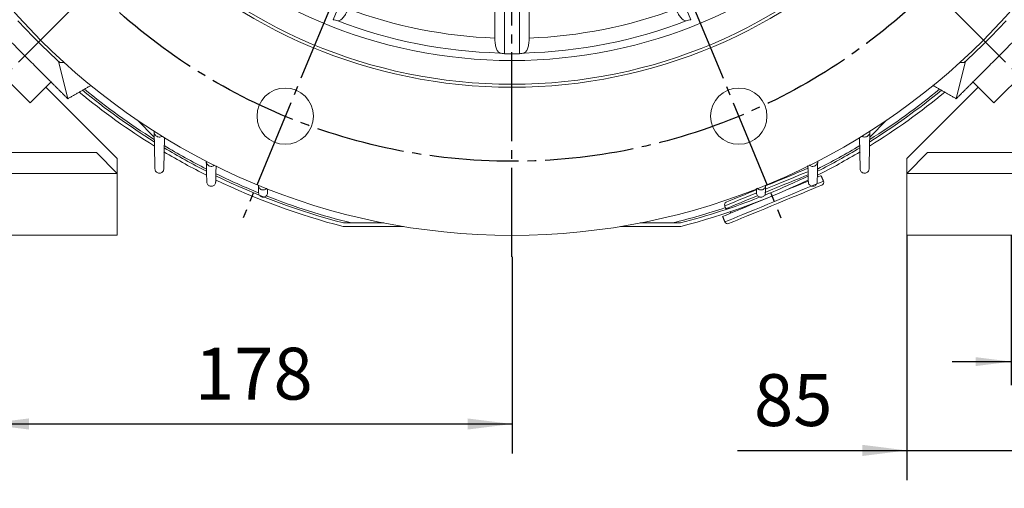
# Model space of a CAD drawing. Units: millimetres. Extents: x -1332 to 620, y -760 to 856.
# Drawn here: x -4 to 328, y -218 to -60 of the extents above; entities that cross this region are included whole.
import ezdxf

# ---------------------------------------------------------------- set-up
doc = ezdxf.new("R2010")
doc.units = ezdxf.units.MM
doc.linetypes.add('EB_DASHDOT', pattern=[39, 30, -3, 3, -3])
doc.layers.get('0').update_dxf_attribs({"lineweight": 0})
doc.layers.add('CAXA1', color=1, linetype='EB_DASHDOT', lineweight=25)
doc.layers.add('CAXA4', color=3, linetype='Continuous', lineweight=25)
doc.styles.get("Standard").update_dxf_attribs({"font": 'txt', "bigfont": 'gbcbig.shx'})
doc.dimstyles.new('ISO-25', dxfattribs={"dimscale": 5, "dimtxt": 3.5, "dimasz": 3.5, "dimexe": 2, "dimexo": 0, "dimgap": 1, "dimtad": 1, "dimdsep": 46, "dimtxsty": 'Standard', "dimcen": 0, "dimdle": 5, "dimazin": 0, "dimtfac": 1, "dimtdec": 3, "dimtofl": 0, "dimtmove": 0, "dimatfit": 3, "dimfxl": 0, "dimarcsym": 0})

# ---------------------------------------------------------------- blocks, each defined once
blk = doc.blocks.new('*D3')
at = {"layer": 'CAXA4', "linetype": 'Continuous', "lineweight": 25}
for points in [[(162.36, 567.03), (144.94, 564.52), (144.78, 568.89)], [(-19.44, 530.87), (-2.4, 535.21), (-3.92, 539.32)]]:
    blk.add_hatch(color=0, dxfattribs=at).paths.add_polyline_path(points, flags=0)
at = {"layer": 'CAXA4', "color": 0, "linetype": 'Continuous', "lineweight": 25}
for p, q in [((162.36, 456.48), (162.36, 577.03)), ((71.6, 311.05), (-23.27, 540.11))]:
    blk.add_line(p, q, dxfattribs=at)
for start, end in [(90, 96.9686), (105.5961, 112.5)]:
    blk.add_arc((162.36, 91.95), 475.08, start, end, dxfattribs=at)
at = {"layer": 'CAXA4', "color": 0, "linetype": 'Continuous', "lineweight": 25, "insert": (33.68, 569.89), "char_height": 17.5, "attachment_point": 1}
blk.add_mtext('\\fFangSong_GB2312|b0|i0|p0;22.5{%%D}', dxfattribs=at)
blk = doc.blocks.new('*D17')
at = {"layer": 'CAXA4', "linetype": 'Continuous', "lineweight": 25}
for points in [[(-55.91, -303.18), (-40.91, -301.3), (-40.91, -305.05)], [(380.63, -303.18), (365.63, -301.3), (365.63, -305.05)]]:
    blk.add_hatch(color=0, dxfattribs=at).paths.add_polyline_path(points, flags=0)
at = {"layer": 'CAXA4', "color": 0, "linetype": 'Continuous', "lineweight": 25}
for p, q in [((-55.91, -133.02), (-55.91, -313.18)), ((380.63, -133.02), (380.63, -313.18)), ((-55.91, -303.18), (380.63, -303.18))]:
    blk.add_line(p, q, dxfattribs=at)
at = {"layer": 'CAXA4', "color": 0, "linetype": 'Continuous', "lineweight": 25, "insert": (144.36, -277.44), "char_height": 17.5, "attachment_point": 1}
blk.add_mtext('\\fFangSong_GB2312|b0|i0|p0;438', dxfattribs=at)
blk = doc.blocks.new('*D18')
at = {"layer": 'CAXA4', "linetype": 'Continuous', "lineweight": 25}
for points in [[(-15.64, -255.44), (-0.64, -253.56), (-0.64, -257.31)], [(340.36, -255.44), (325.36, -253.56), (325.36, -257.31)]]:
    blk.add_hatch(color=0, dxfattribs=at).paths.add_polyline_path(points, flags=0)
at = {"layer": 'CAXA4', "color": 0, "linetype": 'Continuous', "lineweight": 25}
for p, q in [((-15.64, -140.25), (-15.64, -265.44)), ((340.36, -140.25), (340.36, -265.44)), ((-15.64, -255.44), (340.36, -255.44))]:
    blk.add_line(p, q, dxfattribs=at)
at = {"layer": 'CAXA4', "color": 0, "linetype": 'Continuous', "lineweight": 25, "insert": (144.36, -229.7), "char_height": 17.5, "attachment_point": 1}
blk.add_mtext('\\fFangSong_GB2312|b0|i0|p0;356', dxfattribs=at)
blk = doc.blocks.new('*D19')
at = {"layer": 'CAXA4', "linetype": 'Continuous', "lineweight": 25}
for points in [[(-15.64, -196.71), (-0.64, -198.58), (-0.64, -194.83)], [(162.36, -196.71), (147.36, -198.58), (147.36, -194.83)]]:
    blk.add_hatch(color=0, dxfattribs=at).paths.add_polyline_path(points, flags=0)
at = {"layer": 'CAXA4', "color": 0, "linetype": 'Continuous', "lineweight": 25}
for p, q in [((-15.64, -140.25), (-15.64, -206.71)), ((162.36, -140.25), (162.36, -206.71)), ((162.36, -196.71), (-15.64, -196.71))]:
    blk.add_line(p, q, dxfattribs=at)
at = {"layer": 'CAXA4', "color": 0, "linetype": 'Continuous', "lineweight": 25, "insert": (55.36, -170.97), "char_height": 17.5, "attachment_point": 1}
blk.add_mtext('\\fFangSong_GB2312|b0|i0|p0;178', dxfattribs=at)
blk = doc.blocks.new('*D20')
at = {"layer": 'CAXA4', "linetype": 'Continuous', "lineweight": 25}
for points in [[(295.63, -205.63), (280.63, -203.75), (280.63, -207.5)], [(380.63, -205.63), (395.63, -203.75), (395.63, -207.5)]]:
    blk.add_hatch(color=0, dxfattribs=at).paths.add_polyline_path(points, flags=0)
at = {"layer": 'CAXA4', "color": 0, "linetype": 'Continuous', "lineweight": 25}
for p, q in [((295.63, -133.02), (295.63, -215.63)), ((380.63, -133.02), (380.63, -215.63)), ((238.49, -205.63), (405.63, -205.63))]:
    blk.add_line(p, q, dxfattribs=at)
at = {"layer": 'CAXA4', "color": 0, "linetype": 'Continuous', "lineweight": 25, "insert": (244.01, -179.89), "char_height": 17.5, "attachment_point": 1}
blk.add_mtext('\\fFangSong_GB2312|b0|i0|p0;85', dxfattribs=at)
blk = doc.blocks.new('*D21')
at = {"layer": 'CAXA4', "linetype": 'Continuous', "lineweight": 25}
for points in [[(330.86, -175.66), (318.86, -174.16), (318.86, -177.16)], [(349.86, -175.66), (361.86, -174.16), (361.86, -177.16)]]:
    blk.add_hatch(color=0, dxfattribs=at).paths.add_polyline_path(points, flags=0)
at = {"layer": 'CAXA4', "color": 0, "linetype": 'Continuous', "lineweight": 25}
for p, q in [((330.86, -133.02), (330.86, -183.66)), ((349.86, -133.02), (349.86, -183.66)), ((310.86, -175.66), (456.19, -175.66))]:
    blk.add_line(p, q, dxfattribs=at)
at = {"layer": 'CAXA4', "color": 0, "linetype": 'Continuous', "lineweight": 25, "insert": (394.7, -153.32), "char_height": 14, "attachment_point": 1}
blk.add_mtext('4Xφ19', dxfattribs=at)
blk = doc.blocks.new('*D26')
at = {"layer": 'CAXA4', "linetype": 'Continuous', "lineweight": 25}
for points in [[(544.7, 420.95), (542.51, 403.45), (546.88, 403.45)], [(544.7, -133.02), (542.51, -115.52), (546.88, -115.52)]]:
    blk.add_hatch(color=0, dxfattribs=at).paths.add_polyline_path(points, flags=0)
at = {"layer": 'CAXA4', "color": 0, "linetype": 'Continuous', "lineweight": 25}
for p, q in [((255.54, 420.95), (554.7, 420.95)), ((544.7, -133.02), (544.7, 420.95)), ((375.13, -133.02), (554.7, -133.02))]:
    blk.add_line(p, q, dxfattribs=at)
at = {"layer": 'CAXA4', "color": 0, "linetype": 'Continuous', "lineweight": 25, "insert": (518.96, 125.97), "char_height": 17.5, "attachment_point": 1, "rotation": 90}
blk.add_mtext('\\fFangSong_GB2312|b0|i0|p0;557', dxfattribs=at)
blk = doc.blocks.new('*D27')
at = {"layer": 'CAXA4', "linetype": 'Continuous', "lineweight": 25}
for points in [[(490.9, 366.35), (493.08, 348.85), (488.71, 348.85)], [(490.9, -133.02), (493.08, -115.52), (488.71, -115.52)]]:
    blk.add_hatch(color=0, dxfattribs=at).paths.add_polyline_path(points, flags=0)
at = {"layer": 'CAXA4', "color": 0, "linetype": 'Continuous', "lineweight": 25}
for p, q in [((271.49, 366.35), (500.9, 366.35)), ((490.9, 366.35), (490.9, -133.02)), ((380.63, -133.02), (500.9, -133.02))]:
    blk.add_line(p, q, dxfattribs=at)
at = {"layer": 'CAXA4', "color": 0, "linetype": 'Continuous', "lineweight": 25, "insert": (465.16, 98.66), "char_height": 17.5, "attachment_point": 1, "rotation": 90}
blk.add_mtext('\\fFangSong_GB2312|b0|i0|p0;502', dxfattribs=at)

msp = doc.modelspace()

# ---------------------------------------------------------------- linework, layer by layer
at = {"color": 7, "linetype": 'Continuous', "lineweight": 15}
for p, q in [((102.013, -60.268), (128.257, 3.089)), ((222.705, -60.268), (196.462, 3.089)), ((159.859, -71.774), (159.859, -3.197)), ((164.859, -71.774), (164.859, -3.197)), ((156.584, -66.472), (156.584, -10.968)), ((168.135, -66.472), (168.135, -10.968)), ((-18.66, -69.974), (-0.275, -88.359)), ((-0.275, -88.359), (-17.953, -70.681)), ((343.379, -69.974), (324.994, -88.359)), ((342.672, -70.681), (324.994, -88.359)), ((12.453, -86.945), (9.287, -74.314)), ((11.191, -74.699), (9.781, -74.768)), ((315.432, -74.314), (312.266, -86.945)), ((314.938, -74.768), (313.528, -74.699)), ((6.796, -81.288), (-0.275, -88.359)), ((-0.275, -88.359), (5.028, -83.056)), ((5.028, -83.056), (29.092, -107.12)), ((295.626, -107.12), (319.691, -83.056)), ((324.994, -88.359), (317.923, -81.288)), ((324.994, -88.359), (319.691, -83.056)), ((35.955, -94.184), (41.643, -99.872)), ((41.643, -99.872), (35.955, -94.184)), ((283.075, -99.872), (288.764, -94.184)), ((288.764, -94.184), (283.075, -99.872)), ((-48.908, -105.12), (22.092, -105.12)), ((22.092, -105.12), (29.092, -112.12)), ((295.626, -112.12), (302.626, -105.12)), ((302.626, -105.12), (373.626, -105.12)), ((29.092, -112.12), (29.092, -107.12)), ((29.092, -120.555), (29.092, -107.12)), ((295.626, -107.12), (295.626, -112.12)), ((295.626, -120.555), (295.626, -107.12)), ((29.092, -112.12), (-55.908, -112.12)), ((29.092, -133.02), (29.092, -112.12)), ((380.626, -112.12), (295.626, -112.12)), ((295.626, -133.02), (295.626, -112.12)), ((119.085, -128.846), (105.511, -128.846)), ((219.201, -128.848), (205.627, -128.848)), ((125.736, -130.046), (105.359, -130.046)), ((219.353, -130.048), (198.975, -130.048)), ((29.092, -133.02), (-55.908, -133.02)), ((16.102, -133.02), (-50.408, -133.02)), ((380.626, -133.02), (295.626, -133.02)), ((308.617, -133.02), (375.126, -133.02))]:
    msp.add_line(p, q, dxfattribs=at)
for points in [[(262.296, -112.572), (262.239, -112.595), (261.029, -113.096), (259.557, -113.706), (257.855, -114.411), (255.963, -115.195), (253.922, -116.04), (251.778, -116.928), (249.578, -117.839), (247.712, -118.612)], [(262.37, -111.458), (261.857, -111.671), (260.646, -112.172), (259.174, -112.782), (257.473, -113.487), (255.58, -114.271), (253.539, -115.116), (251.395, -116.004), (249.195, -116.915), (247.897, -117.453)], [(262.395, -110.366), (262.363, -110.379), (262.06, -110.505), (261.439, -110.762), (260.516, -111.144), (259.312, -111.643), (257.855, -112.246), (256.18, -112.94), (254.326, -113.708), (252.336, -114.532), (250.257, -115.393), (248.138, -116.271), (247.925, -116.359)], [(266.697, -112.913), (266.691, -112.916), (266.469, -113.008), (265.927, -113.232), (265.506, -113.407)], [(262.372, -114.705), (260.867, -115.328), (259.002, -116.101), (256.963, -116.945), (254.79, -117.845), (252.525, -118.784), (250.212, -119.742), (247.896, -120.701), (245.623, -121.642), (243.436, -122.548), (241.378, -123.401), (239.489, -124.183), (237.806, -124.88), (236.362, -125.478), (235.184, -125.966), (234.296, -126.334), (233.715, -126.574), (233.453, -126.683), (233.437, -126.69)], [(267.462, -114.761), (267.457, -114.764), (267.234, -114.856), (266.692, -115.08), (265.842, -115.432), (264.7, -115.906), (263.287, -116.491), (261.632, -117.176), (259.767, -117.948), (257.728, -118.793), (255.555, -119.693), (253.29, -120.631), (250.977, -121.589), (248.661, -122.548), (246.388, -123.49), (244.201, -124.396), (242.143, -125.248), (240.254, -126.031), (238.571, -126.728), (237.127, -127.326), (235.949, -127.814), (235.062, -128.181), (234.481, -128.422), (234.218, -128.531), (234.202, -128.537)], [(266.921, -116.068), (266.905, -116.075), (266.633, -116.187), (266.033, -116.436), (265.117, -116.815), (263.904, -117.317), (262.422, -117.931), (260.7, -118.645), (258.776, -119.441), (256.691, -120.305), (254.49, -121.217), (252.218, -122.158), (249.925, -123.107), (247.66, -124.046), (245.47, -124.953), (243.403, -125.809), (241.503, -126.596), (239.809, -127.298), (238.358, -127.898), (237.182, -128.386), (236.304, -128.749), (235.745, -128.981), (235.515, -129.076), (235.509, -129.079)], [(244.688, -118.782), (242.755, -119.583), (240.822, -120.384), (239.069, -121.11), (237.536, -121.745), (236.258, -122.274), (235.262, -122.687), (234.571, -122.973), (234.201, -123.126), (234.137, -123.153)], [(244.782, -117.661), (243.977, -117.994), (242.033, -118.8), (240.241, -119.542), (238.643, -120.204), (237.278, -120.769), (236.176, -121.225), (235.364, -121.562), (234.861, -121.77), (234.679, -121.846), (234.678, -121.846)], [(245.185, -119.659), (243.138, -120.507), (241.204, -121.308), (239.451, -122.034), (237.919, -122.669), (236.64, -123.198), (235.645, -123.61), (234.954, -123.896), (234.584, -124.05), (234.519, -124.076)]]:
    msp.add_lwpolyline(points, dxfattribs=at)
for centre, radius in [((162.359, 91.953), 225), ((162.359, 91.953), 175), ((162.359, 91.953), 174), ((162.359, 91.953), 166), ((85.823, -92.823), 9.5), ((238.896, -92.823), 9.5)]:
    msp.add_circle(centre, radius, dxfattribs=at)
for centre, radius, start, end in [((162.359, 91.953), 158.53, 249.58792, 267.91208), ((162.359, 91.953), 158.53, 272.08792, 290.41208), ((162.359, 91.953), 226, 222.46396, 227.53604), ((162.359, 91.953), 163.523, 248.91959, 268.58041), ((162.359, 91.953), 163.523, 271.41959, 291.08041), ((162.359, 91.953), 226, 312.46396, 317.53604), ((162.359, 91.953), 163.746, 269.1252, 270.8748), ((162.359, 91.953), 229.2, 230.42616, 238.22841), ((162.359, 91.953), 228, 230.53957, 238.02522), ((162.359, 91.953), 227.35, 230.60151, 237.92004), ((162.359, 91.953), 229.2, 301.7752, 309.57384), ((162.359, 91.953), 228, 301.96863, 309.46043), ((162.359, 91.953), 227.35, 302.07339, 309.39849), ((162.359, 91.953), 227.35, 238.92357, 243.03023), ((162.359, 91.953), 227.35, 296.97542, 301.08148), ((162.359, 91.953), 229.2, 239.17572, 243.26518), ((162.359, 91.953), 228, 239.01906, 243.1161), ((162.359, 91.953), 229.2, 296.73696, 300.82588), ((162.359, 91.953), 228, 296.89759, 300.99645), ((162.359, 91.953), 228, 243.99026, 255.56179), ((162.359, 91.953), 227.35, 243.91442, 247.90394), ((162.359, 91.953), 228, 291.99657, 296.01821), ((162.359, 91.953), 229.2, 244.11872, 255.59983), ((162.359, 91.953), 229.2, 284.39835, 295.88192), ((266.538, -115.144), 1, 292.49909, 22.49909), ((162.359, 91.953), 227.35, 248.61221, 256.21213), ((162.359, 91.953), 228, 284.43639, 291.4878), ((235.061, -122.77), 1, 112.49909, 202.49909), ((162.359, 91.953), 227.35, 283.78605, 288.46351), ((235.126, -128.155), 1, 202.49909, 292.49909)]:
    msp.add_arc(centre, radius, start, end, dxfattribs=at)
for centre, major_axis, start_param, end_param in [((140.066, 101.187), (154.825, -64.13), 4.8719728, 4.8813552), ((184.652, 101.187), (154.825, 64.13), 4.5434228, 4.5528051), ((186.489, 91.953), (167.581, 0), 4.5434228, 4.5528051), ((138.229, 91.953), (167.581, 0), 4.8719728, 4.8813552)]:
    msp.add_ellipse(centre, major_axis=major_axis, ratio=0.9895793, start_param=start_param, end_param=end_param, dxfattribs=at)
for points, knots in [([(103.544, -60.627), (103.732, -60.628), (104.15, -60.632), (104.985, -60.017), (105.902, -58.895), (106.615, -57.664), (106.958, -56.878), (107.069, -56.623)], [0, 0, 0, 0, 1.0935789, 2.4363275, 3.7470005, 4.9856878, 5.5806875, 5.5806875, 5.5806875, 5.5806875]), ([(221.175, -60.627), (220.987, -60.628), (220.568, -60.631), (219.732, -60.016), (218.816, -58.893), (218.103, -57.663), (217.761, -56.877), (217.65, -56.623)], [0, 0, 0, 0, 1.0950569, 2.437783, 3.7483786, 4.9869784, 5.5806641, 5.5806641, 5.5806641, 5.5806641]), ([(158.308, -71.52), (158.095, -71.423), (157.669, -71.229), (157.121, -70.183), (156.738, -68.732), (156.595, -67.399), (156.586, -66.649), (156.584, -66.472)], [0, 0, 0, 0, 1.3358108, 2.6729823, 3.9717249, 5.1958541, 5.5759142, 5.5759142, 5.5759142, 5.5759142]), ([(166.41, -71.52), (166.623, -71.423), (167.05, -71.229), (167.598, -70.183), (167.981, -68.732), (168.124, -67.399), (168.133, -66.649), (168.135, -66.472)], [0, 0, 0, 0, 1.3358108, 2.6729823, 3.9717249, 5.1958541, 5.5759142, 5.5759142, 5.5759142, 5.5759142]), ([(41.609, -98.146), (41.632, -98.342), (41.677, -98.734), (41.99, -99.257), (42.44, -99.646), (42.989, -99.865), (43.568, -99.888), (44.047, -99.778), (44.273, -99.605), (44.348, -99.548)], [0, 0, 0, 0, 0.5929647, 1.1867196, 1.7664253, 2.3342197, 2.9022258, 3.4819537, 3.7681505, 3.7681505, 3.7681505, 3.7681505]), ([(280.368, -99.551), (280.408, -99.586), (280.602, -99.754), (281.066, -99.878), (281.673, -99.88), (282.24, -99.668), (282.696, -99.294), (283.004, -98.799), (283.101, -98.393), (283.109, -98.175), (283.11, -98.146)], [0, 0, 0, 0, 0.1622422, 0.7830177, 1.3860997, 1.9688118, 2.5377924, 3.1049304, 3.682139, 3.7698684, 3.7698684, 3.7698684, 3.7698684]), ([(59.188, -108.136), (59.211, -108.324), (59.257, -108.7), (59.56, -109.198), (59.996, -109.567), (60.522, -109.77), (61.075, -109.788), (61.579, -109.655), (61.832, -109.452), (61.944, -109.362)], [0, 0, 0, 0, 0.5693125, 1.1393957, 1.6953803, 2.2376642, 2.7772526, 3.3256792, 3.7608808, 3.7608808, 3.7608808, 3.7608808]), ([(262.705, -109.295), (262.814, -109.394), (263.065, -109.624), (263.591, -109.785), (264.17, -109.777), (264.705, -109.576), (265.137, -109.221), (265.43, -108.749), (265.521, -108.366), (265.529, -108.16), (265.53, -108.136)], [0, 0, 0, 0, 0.4456181, 1.0324318, 1.600743, 2.1506261, 2.690305, 3.2315647, 3.7850203, 3.8573236, 3.8573236, 3.8573236, 3.8573236]), ([(41.86, -110.613), (41.879, -110.78), (41.918, -111.114), (42.185, -111.559), (42.57, -111.891), (43.037, -112.075), (43.533, -112.099), (44.013, -111.963), (44.431, -111.673), (44.734, -111.253), (44.846, -110.874), (44.857, -110.658), (44.859, -110.616)], [0, 0, 0, 0, 0.5026342, 1.0059858, 1.497194, 1.9775601, 2.4572677, 2.9462423, 3.4507523, 3.9710148, 4.5004987, 4.6279567, 4.6279567, 4.6279567, 4.6279567]), ([(279.86, -110.616), (279.881, -110.788), (279.924, -111.134), (280.206, -111.585), (280.614, -111.92), (281.115, -112.093), (281.638, -112.086), (282.118, -111.909), (282.506, -111.591), (282.768, -111.17), (282.851, -110.824), (282.858, -110.638), (282.859, -110.613)], [0, 0, 0, 0, 0.5231438, 1.0490853, 1.5791986, 2.1030194, 2.6113743, 3.1026663, 3.5830452, 4.0627315, 4.5517093, 4.6272412, 4.6272412, 4.6272412, 4.6272412]), ([(59.36, -115.027), (59.38, -115.195), (59.421, -115.531), (59.693, -115.976), (60.082, -116.306), (60.552, -116.486), (61.049, -116.505), (61.527, -116.364), (61.94, -116.071), (62.238, -115.651), (62.346, -115.278), (62.357, -115.067), (62.359, -115.031)], [0, 0, 0, 0, 0.5062341, 1.0131675, 1.5074939, 1.9893084, 2.4683313, 2.9548592, 3.4560964, 3.9735968, 4.5020968, 4.6131278, 4.6131278, 4.6131278, 4.6131278]), ([(76.784, -116.203), (76.807, -116.381), (76.852, -116.736), (77.143, -117.204), (77.558, -117.549), (78.056, -117.734), (78.582, -117.75), (79.074, -117.589), (79.415, -117.379), (79.532, -117.202), (79.554, -117.169)], [0, 0, 0, 0, 0.5391056, 1.0789681, 1.6052523, 2.1168329, 2.6233515, 3.1359263, 3.6630012, 3.7842596, 3.7842596, 3.7842596, 3.7842596]), ([(245.119, -117.113), (245.137, -117.144), (245.248, -117.334), (245.598, -117.568), (246.115, -117.75), (246.663, -117.735), (247.162, -117.547), (247.564, -117.213), (247.86, -116.753), (247.909, -116.394), (247.935, -116.203)], [0, 0, 0, 0, 0.1116637, 0.6708639, 1.2181698, 1.7472069, 2.2603746, 2.7667454, 3.2775358, 3.8563185, 3.8563185, 3.8563185, 3.8563185]), ([(262.36, -115.031), (262.382, -115.203), (262.427, -115.55), (262.712, -116), (263.123, -116.332), (263.624, -116.502), (264.144, -116.492), (264.621, -116.314), (265.007, -115.997), (265.269, -115.575), (265.351, -115.233), (265.358, -115.049), (265.359, -115.027)], [0, 0, 0, 0, 0.5242534, 1.0520147, 1.58177, 2.1025955, 2.606816, 3.0948135, 3.5740883, 4.0551928, 4.5474642, 4.6124813, 4.6124813, 4.6124813, 4.6124813]), ([(76.86, -118.71), (76.882, -118.878), (76.925, -119.216), (77.201, -119.661), (77.595, -119.988), (78.069, -120.163), (78.567, -120.177), (79.042, -120.03), (79.451, -119.734), (79.744, -119.313), (79.846, -118.947), (79.857, -118.744), (79.858, -118.714)], [0, 0, 0, 0, 0.5097988, 1.0203079, 1.5179808, 2.0016514, 2.4804085, 2.9647852, 3.4628167, 3.9773448, 4.5044338, 4.5959184, 4.5959184, 4.5959184, 4.5959184]), ([(244.86, -118.714), (244.883, -118.886), (244.93, -119.232), (245.218, -119.682), (245.631, -120.011), (246.133, -120.177), (246.65, -120.165), (247.124, -119.986), (247.506, -119.669), (247.788, -119.232), (247.834, -118.891), (247.859, -118.71)], [0, 0, 0, 0, 0.5248001, 1.0538142, 1.5825034, 2.0998401, 2.599887, 3.084973, 3.5637632, 4.046839, 4.5945857, 4.5945857, 4.5945857, 4.5945857])]:
    msp.add_open_spline(points, degree=3, knots=knots, dxfattribs=at)
for points in [[(-10.882, -63.61), (6.796, -81.288)], [(317.923, -81.288), (335.6, -63.61)], [(12.453, -86.945), (6.796, -81.288)], [(20.362, -82.411), (12.453, -86.945)], [(312.266, -86.945), (304.319, -82.39)], [(317.923, -81.288), (312.266, -86.945)], [(41.609, -98.146), (41.6, -97.73)], [(41.609, -98.146), (41.86, -110.613)], [(282.859, -110.613), (283.11, -98.146)], [(44.859, -110.616), (45.092, -100.041)], [(279.625, -99.976), (279.86, -110.616)], [(59.188, -108.136), (59.36, -115.027)], [(62.359, -115.031), (62.506, -109.617)], [(262.21, -109.529), (262.36, -115.031)], [(265.359, -115.027), (265.53, -108.136)], [(267.462, -114.761), (266.697, -112.913)], [(76.784, -116.203), (76.86, -118.71)], [(247.859, -118.71), (247.935, -116.203)], [(79.858, -118.714), (79.905, -117.296)], [(244.811, -117.229), (244.86, -118.714)], [(234.137, -123.153), (234.519, -124.076)], [(235.443, -123.694), (235.56, -123.977)], [(236.021, -125.088), (236.209, -125.542)], [(233.437, -126.69), (234.202, -128.537)]]:
    msp.add_open_spline(points, degree=1, dxfattribs=at)
at = {"layer": 'CAXA1', "linetype": 'EB_DASHDOT', "lineweight": 25}
for p, q in [((162.359, -140.247), (162.359, 456.481)), ((99.758, 29.352), (-20.632, -91.038)), ((224.96, 29.352), (345.351, -91.038)), ((132.45, 19.747), (71.605, -127.148)), ((192.268, 19.747), (253.114, -127.148))]:
    msp.add_line(p, q, dxfattribs=at)
msp.add_circle((162.359, 91.953), 200, dxfattribs=at)

# ---------------------------------------------------------------- dimensions: what is measured, and where the dimension line sits
at = {"layer": 'CAXA4', "linetype": 'Continuous', "lineweight": 25}
dim = msp.add_angular_dim_2l(base=(69.676, 557.901), line1=((162.359, -140.247), (162.359, 456.481)), line2=((132.45, 164.159), (71.605, 311.054)), text='22.5{%%D}', dimstyle='ISO-25', dxfattribs=at)
dim.commit()
dim.dimension.update_dxf_attribs({"geometry": '*D3', "text_midpoint": (69.676, 557.901)})
for base, p1, p2, angle, text, picture, middle in [((530.947, 143.966), (375.126, -133.02), (255.539, 420.953), 90, '557', '*D26', (525.947, 143.966)), ((477.147, 116.663), (271.485, 366.345), (380.626, -133.02), 270, '502', '*D27', (472.147, 116.663)), ((423.493, -162.915), (330.859, -133.02), (349.859, -133.02), 180, '4Xφ19', '*D21', (423.493, -157.915)), ((162.359, -241.689), (-15.641, -140.247), (340.359, -140.247), 180, '356', '*D18', (162.359, -236.689)), ((73.359, -182.955), (162.359, -140.247), (-15.641, -140.247), 180, '178', '*D19', (73.359, -177.955))]:
    dim = msp.add_linear_dim(base=base, p1=p1, p2=p2, angle=angle, text=text, dimstyle='ISO-25', dxfattribs=at)
    dim.commit()
    dim.dimension.update_dxf_attribs({"geometry": picture, "text_midpoint": middle})
for base, p1, text, picture, middle in [((162.359, -289.426), (-55.908, -133.02), '438', '*D17', (162.359, -284.426)), ((256.009, -191.88), (295.626, -133.02), '85', '*D20', (256.009, -186.88))]:
    dim = msp.add_linear_dim(base=base, p1=p1, p2=(380.626, -133.02), text=text, dimstyle='ISO-25', dxfattribs=at)
    dim.commit()
    dim.dimension.update_dxf_attribs({"geometry": picture, "text_midpoint": middle})

doc.saveas('drawing.dxf')
